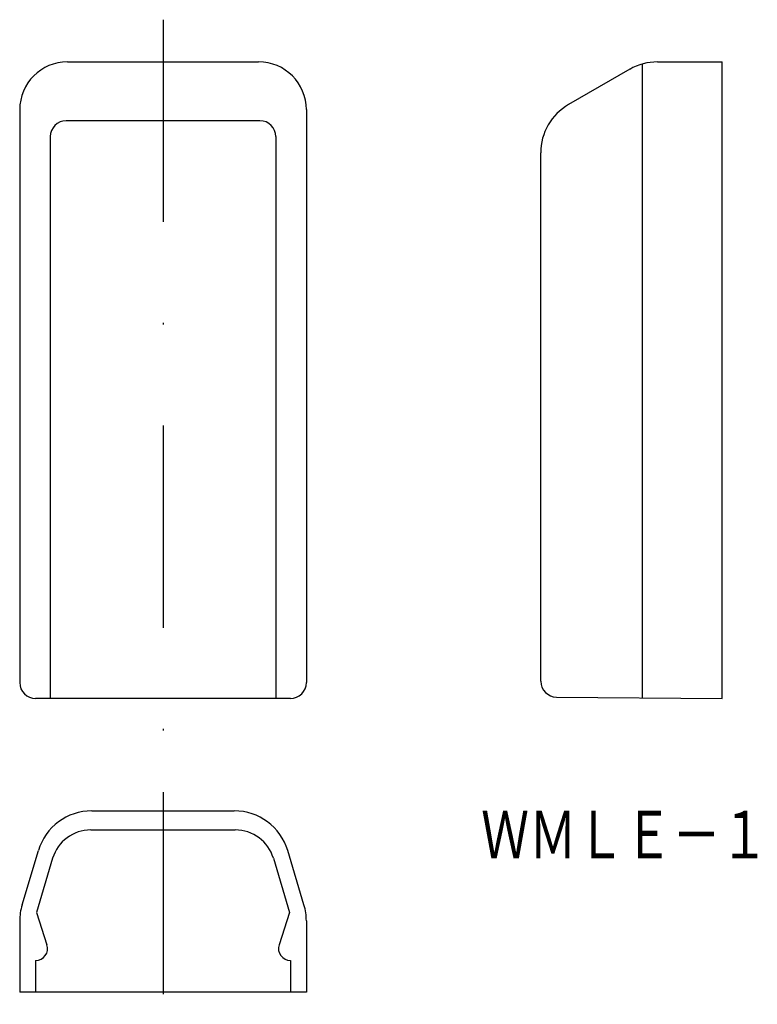
# Model space of a CAD drawing. Extents: x 933.1 to 979.4, y 338 to 399.8.
import ezdxf
from ezdxf.enums import TextEntityAlignment as Align

# ---------------------------------------------------------------- set-up
doc = ezdxf.new("R2010")
doc.units = 0
doc.linetypes.add('DASHDOT', pattern=[25.4, 12.7, -6.35, 0, -6.35])
doc.layers.add('1', color=7, linetype='CONTINUOUS')
doc.styles.add('MDRAFSTD', font='TXT', dxfattribs={"bigfont": 'BIGFONT'})

msp = doc.modelspace()

# ---------------------------------------------------------------- linework, layer by layer
at = {"layer": '1', "color": 7, "linetype": 'DASHDOT'}
for p, q in [((942.115, 399.839), (942.115, 354.832)), ((942.115, 351.309), (942.115, 337.976))]:
    msp.add_line(p, q, dxfattribs=at)
at = {"layer": '1', "color": 7, "linetype": 'CONTINUOUS'}
for p, q in [((936.115, 397.188), (948.115, 397.188)), ((973.171, 397.188), (977.233, 397.188)), ((977.233, 357.188), (977.233, 397.188)), ((971.421, 396.72), (967.583, 394.504)), ((972.233, 357.232), (972.233, 397.06)), ((933.115, 394.188), (933.115, 358.188)), ((951.115, 394.188), (951.115, 358.188)), ((948.195, 393.493), (936.035, 393.493)), ((935.035, 392.493), (935.035, 357.188)), ((949.195, 392.493), (949.195, 357.188)), ((965.833, 358.279), (965.833, 391.473)), ((950.115, 357.188), (934.115, 357.188)), ((966.825, 357.279), (977.233, 357.188)), ((937.639, 350.132), (946.59, 350.132)), ((937.579, 348.932), (946.65, 348.932)), ((933.262, 344.224), (934.286, 347.638)), ((935.184, 347.15), (934.165, 343.753)), ((949.045, 347.15), (950.064, 343.753)), ((950.967, 344.224), (949.943, 347.638)), ((934.165, 343.753), (934.828, 341.714)), ((950.064, 343.753), (949.401, 341.714)), ((933.115, 343.218), (933.115, 338.732)), ((951.115, 343.218), (951.115, 338.732)), ((934.115, 340.732), (934.115, 338.732)), ((950.115, 340.732), (950.115, 338.732)), ((951.115, 338.732), (933.115, 338.732))]:
    msp.add_line(p, q, dxfattribs=at)
for centre, radius, start, end in [((936.115, 394.188), 3, 90, 180), ((948.115, 394.188), 3, 0, 90), ((973.171, 393.688), 3.5, 90, 120), ((969.333, 391.473), 3.5, 120, 180), ((936.035, 392.493), 1, 90, 180), ((948.195, 392.493), 1, 0, 90), ((934.115, 358.188), 1, 180, 270), ((950.115, 358.188), 1, 270, 0), ((966.833, 358.279), 1, 180, 269.5), ((937.639, 346.632), 3.5, 90, 163.3), ((946.59, 346.632), 3.5, 16.7, 90), ((937.579, 346.432), 2.5, 90, 163.3), ((946.65, 346.432), 2.5, 16.7, 90), ((936.615, 343.218), 3.5, 163.3, 180), ((947.615, 343.218), 3.5, 0, 16.7), ((934.115, 341.482), 0.75, 270, 18), ((950.115, 341.482), 0.75, 162, 270)]:
    msp.add_arc(centre, radius, start, end, dxfattribs=at)

# ---------------------------------------------------------------- texts
at = {"layer": '1', "color": 7, "linetype": 'CONTINUOUS', "style": 'MDRAFSTD', "oblique": 14.99982, "width": 0.87752}
msp.add_text('ＷＭＬＥ－１', height=3, dxfattribs=at).set_placement((962.091, 347.138), (980.124, 347.138), align=Align.FIT)

doc.saveas('drawing.dxf')
